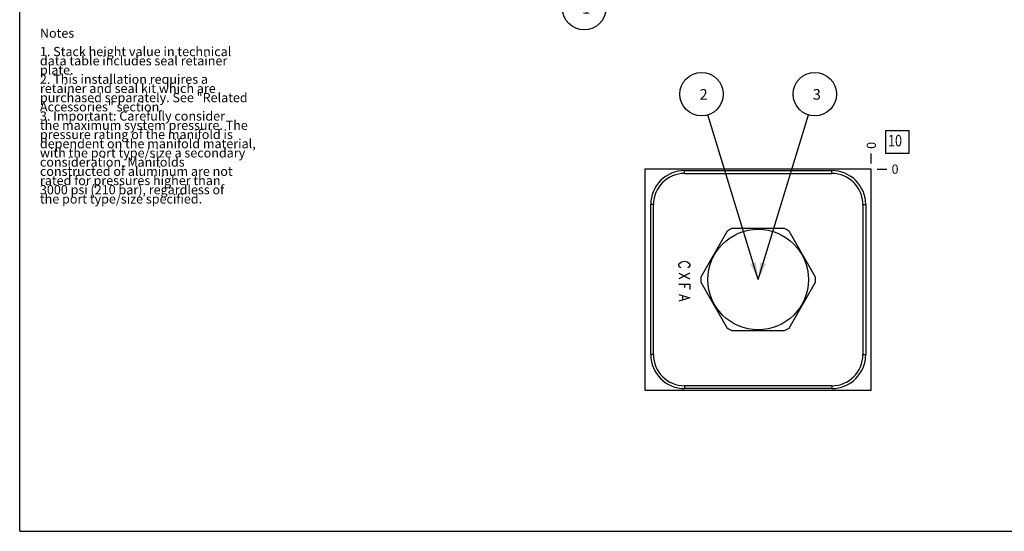
# Model space of a CAD drawing. Units: inches. Extents: x 0.3 to 21.7, y 0.3 to 16.7.
# Drawn here: x 0.3 to 11, y 0.3 to 5.9 of the extents above; entities that cross this region are included whole.
import ezdxf

# ---------------------------------------------------------------- set-up
doc = ezdxf.new("R2010")
doc.units = ezdxf.units.IN
doc.header["$LTSCALE"] = 1.21
doc.header["$MEASUREMENT"] = 0
doc.layers.get('0').update_dxf_attribs({"linetype": 'CONTINUOUS'})
doc.styles.get("Standard").update_dxf_attribs({"font": 'txt', "width": 0.8})
doc.dimstyles.new('DIMSTYLE_2', dxfattribs={"dimtxt": 0.1, "dimasz": 0.1875, "dimexe": 0.125, "dimexo": 0.0625, "dimgap": 0.025, "dimtad": 0, "dimtih": 1, "dimtoh": 1, "dimdec": 0, "dimlfac": 1.016473, "dimzin": 4, "dimdsep": 46, "dimtxsty": 'STANDARD', "dimblk": '_FILLED', "dimblk1": '_FILLED', "dimblk2": '_FILLED', "dimcen": 0.09, "dimadec": 0, "dimazin": 0, "dimtfac": 1, "dimtdec": 0, "dimtofl": 0, "dimtmove": 0, "dimatfit": 3, "dimldrblk": '_FILLED', "dimfxl": 1, "dimtolj": 1, "dimtzin": 4, "dimarcsym": 0})
doc.dimstyles.get("Standard").update_dxf_attribs({"dimtxt": 0.1, "dimasz": 0.1875, "dimexe": 0.125, "dimexo": 0.0625, "dimgap": 0.09, "dimtad": 0, "dimtih": 1, "dimtoh": 1, "dimdec": 3, "dimzin": 4, "dimdsep": 46, "dimtxsty": 'STANDARD', "dimblk": '_FILLED', "dimblk1": '_FILLED', "dimblk2": '_FILLED', "dimcen": 0.09, "dimadec": 0, "dimazin": 0, "dimtp": 0.001, "dimtm": 0.001, "dimtfac": 1, "dimtdec": 3, "dimtofl": 0, "dimtmove": 0, "dimatfit": 3, "dimldrblk": '_FILLED', "dimfxl": 1, "dimtolj": 1, "dimtzin": 4, "dimarcsym": 0})

# ---------------------------------------------------------------- blocks, each defined once
blk = doc.blocks.new('*D25')
at = {"color": 2, "linetype": 'CONTINUOUS'}
blk.add_line((9.555, 4.296), (9.555, 4.403), dxfattribs=at)
at = {"color": 2, "linetype": 'CONTINUOUS', "insert": (9.505, 4.453), "char_height": 0.1, "width": 0.08, "attachment_point": 1, "rotation": 90, "line_spacing_factor": 0.9}
blk.add_mtext('0', dxfattribs=at)
blk = doc.blocks.new('_FILLED')
at = {"color": 0, "linetype": 'BYBLOCK'}
blk.add_solid([(0, 0), (-1, 0.167), (-1, -0.167)], dxfattribs=at)
blk = doc.blocks.new('*D26')
at = {"color": 2, "linetype": 'CONTINUOUS'}
blk.add_line((9.618, 4.233), (9.725, 4.233), dxfattribs=at)
at = {"color": 2, "linetype": 'CONTINUOUS', "insert": (9.775, 4.283), "char_height": 0.1, "width": 0.08, "attachment_point": 1, "line_spacing_factor": 0.9}
blk.add_mtext('0', dxfattribs=at)
blk = doc.blocks.new('SUN_NBOMBALLOON_BL2', base_point=(6.436, 5.98))
at = {"color": 2, "linetype": 'CONTINUOUS'}
blk.add_circle((6.436, 5.98), 0.236, dxfattribs=at)
at = {"color": 2, "linetype": 'CONTINUOUS', "insert": (6.414, 6.035), "char_height": 0.115, "width": 0.092, "attachment_point": 1, "line_spacing_factor": 0.9}
blk.add_mtext('1', dxfattribs=at)
blk = doc.blocks.new('SUN_FACENUMBER_BL7', base_point=(9.839, 4.529))
at = {"color": 2, "linetype": 'CONTINUOUS'}
for p, q in [((9.714, 4.654), (9.964, 4.654)), ((9.714, 4.404), (9.714, 4.654)), ((9.964, 4.654), (9.964, 4.404)), ((9.964, 4.404), (9.714, 4.404))]:
    blk.add_line(p, q, dxfattribs=at)
at = {"color": 2, "linetype": 'CONTINUOUS', "width": 0.8}
blk.add_text('10', height=0.125, dxfattribs=at).set_placement((9.737, 4.48))
blk = doc.blocks.new('SUN_NBOMBALLOON_BL8', base_point=(7.71, 5.047))
at = {"color": 2, "linetype": 'CONTINUOUS'}
blk.add_circle((7.71, 5.047), 0.236, dxfattribs=at)
at = {"color": 2, "linetype": 'CONTINUOUS', "insert": (7.689, 5.102), "char_height": 0.115, "width": 0.092, "attachment_point": 1, "line_spacing_factor": 0.9}
blk.add_mtext('2', dxfattribs=at)
blk = doc.blocks.new('SUN_NBOMBALLOON_BL9', base_point=(8.94, 5.047))
at = {"color": 2, "linetype": 'CONTINUOUS'}
blk.add_circle((8.94, 5.047), 0.236, dxfattribs=at)
at = {"color": 2, "linetype": 'CONTINUOUS', "insert": (8.919, 5.102), "char_height": 0.115, "width": 0.092, "attachment_point": 1, "line_spacing_factor": 0.9}
blk.add_mtext('3', dxfattribs=at)

msp = doc.modelspace()

# ---------------------------------------------------------------- linework, layer by layer
at = {"color": 7, "linetype": 'CONTINUOUS'}
for p, q in [((0.3013, 0.3013), (0.3013, 16.6988)), ((7.0956, 4.2334), (7.0956, 1.8349)), ((9.5551, 4.2334), (7.0956, 4.2334)), ((7.5265, 4.1872), (7.5265, 4.2177)), ((7.5265, 4.2177), (9.1251, 4.2177)), ((7.5265, 4.1872), (9.1251, 4.1872)), ((9.1251, 4.1872), (9.1251, 4.2177)), ((9.5551, 1.8349), (9.5551, 4.2334)), ((7.1575, 2.2196), (7.1575, 3.8487)), ((7.188, 3.8487), (7.1575, 3.8487)), ((7.188, 2.2196), (7.188, 3.8487)), ((9.4636, 3.8487), (9.4941, 3.8487)), ((9.4636, 3.8487), (9.4636, 2.2196)), ((9.4941, 3.8487), (9.4941, 2.2196)), ((7.99, 3.5601), (7.7022, 3.0616)), ((8.6131, 3.5875), (8.0375, 3.5875)), ((8.9484, 3.0616), (8.6607, 3.5601)), ((7.7022, 3.0067), (7.99, 2.5083)), ((8.6607, 2.5083), (8.9484, 3.0067)), ((8.0375, 2.4808), (8.6131, 2.4808)), ((7.188, 2.2196), (7.1575, 2.2196)), ((9.4636, 2.2196), (9.4941, 2.2196)), ((7.0956, 1.8349), (9.5551, 1.8349)), ((9.1251, 1.8812), (7.5265, 1.8812)), ((7.5265, 1.8812), (7.5265, 1.8507)), ((9.1251, 1.8507), (7.5265, 1.8507)), ((9.1251, 1.8812), (9.1251, 1.8507)), ((0.3013, 0.3013), (21.6988, 0.3013))]:
    msp.add_line(p, q, dxfattribs=at)
at = {"color": 4, "linetype": 'CONTINUOUS'}
for p, q in [((7.4645, 3.198), (7.4743, 3.2127)), ((7.4743, 3.2127), (7.494, 3.2275)), ((7.494, 3.2275), (7.5235, 3.2349)), ((7.5235, 3.2349), (7.553, 3.2275)), ((7.553, 3.2275), (7.5727, 3.2127)), ((7.5727, 3.2127), (7.5825, 3.198)), ((7.4645, 3.1832), (7.4645, 3.198)), ((7.4743, 3.1685), (7.4645, 3.1832)), ((7.4842, 3.1611), (7.4743, 3.1685)), ((7.5727, 3.1685), (7.5629, 3.1611)), ((7.5825, 3.1832), (7.5727, 3.1685)), ((7.5825, 3.198), (7.5825, 3.1832)), ((7.5825, 3.102), (7.4645, 3.043)), ((7.4645, 3.102), (7.5825, 3.043)), ((7.4645, 2.984), (7.5825, 2.984)), ((7.5235, 2.984), (7.5235, 2.9471)), ((7.5825, 2.984), (7.5825, 2.925)), ((7.4645, 2.8733), (7.5825, 2.8364)), ((7.5825, 2.8364), (7.4645, 2.7995)), ((7.5038, 2.8586), (7.5038, 2.8143))]:
    msp.add_line(p, q, dxfattribs=at)
at = {"color": 7, "linetype": 'CONTINUOUS'}
msp.add_circle((8.3253, 3.0342), 0.546, dxfattribs=at)
for centre, radius, start, end in [((7.5265, 3.8487), 0.3689, 90, 180), ((7.5265, 3.8487), 0.3384, 90, 180), ((9.1251, 3.8487), 0.3689, 0, 90), ((9.1251, 3.8487), 0.3384, 0, 90), ((8.3253, 3.0342), 0.6237, 117.47677, 122.52323), ((8.3253, 3.0342), 0.6237, 57.47677, 62.52323), ((8.3253, 3.0342), 0.6237, 177.47677, 182.52323), ((8.3253, 3.0342), 0.6237, 357.47677, 2.52323), ((8.3253, 3.0342), 0.6237, 237.47677, 242.52323), ((8.3253, 3.0342), 0.6237, 297.47677, 302.52323), ((7.5265, 2.2196), 0.3689, 180, 270), ((7.5265, 2.2196), 0.3384, 180, 270), ((9.1251, 2.2196), 0.3689, 270, 360), ((9.1251, 2.2196), 0.3384, 270, 360)]:
    msp.add_arc(centre, radius, start, end, dxfattribs=at)

# ---------------------------------------------------------------- block references
at = {"color": 2, "linetype": 'CONTINUOUS'}
for name, p in [('SUN_NBOMBALLOON_BL2', (6.4356, 5.9801)), ('SUN_NBOMBALLOON_BL8', (7.7104, 5.0474)), ('SUN_NBOMBALLOON_BL9', (8.9402, 5.0474)), ('SUN_FACENUMBER_BL7', (9.8388, 4.5293))]:
    msp.add_blockref(name, p, dxfattribs=at)

# ---------------------------------------------------------------- texts
at = {"color": 2, "linetype": 'CONTINUOUS', "insert": (0.5212, 5.7599), "char_height": 0.1, "width": 3.04, "attachment_point": 1, "line_spacing_factor": 0.6}
msp.add_mtext('Notes\\P \\P1. Stack height value in technical\\P   data table includes seal retainer\\P   plate.\\P2. This installation requires a\\P   retainer and seal kit which are\\P   purchased separately. See "Related\\P   Accessories" section.\\P3. Important: Carefully consider\\P   the maximum system pressure. The\\P   pressure rating of the manifold is\\P   dependent on the manifold material,\\P   with the port type/size a secondary\\P   consideration. Manifolds\\P   constructed of aluminum are not\\P   rated for pressures higher than\\P   3000 psi (210 bar), regardless of\\P   the port type/size specified.', dxfattribs=at)

# ---------------------------------------------------------------- dimensions: what is measured, and where the dimension line sits
at = {"color": 2, "linetype": 'CONTINUOUS'}
for feature_location, offset, dtype, picture, middle in [((9.5550545991, 4.2959111439), (0, 0.1075), 1, '*D25', (9.5550544729, 4.4934112018)), ((9.6175545991, 4.2334111439), (0.1075, 0), 0, '*D26', (9.8150548096, 4.233411087))]:
    dim = msp.add_ordinate_dim(feature_location=feature_location, offset=offset, dtype=dtype, origin=(9.5550545991, 4.2334111439), dimstyle='DIMSTYLE_2', dxfattribs=at)
    dim.commit()
    dim.dimension.update_dxf_attribs({"geometry": picture, "text_midpoint": middle})

# ---------------------------------------------------------------- leaders
for points in [[(8.3253, 3.0342), (7.7794, 4.8218)], [(8.3253, 3.0342), (8.8713, 4.8218)]]:
    msp.add_leader(points, dimstyle='STANDARD', override={"dimtad": 0}, dxfattribs=at)

doc.saveas('drawing.dxf')
